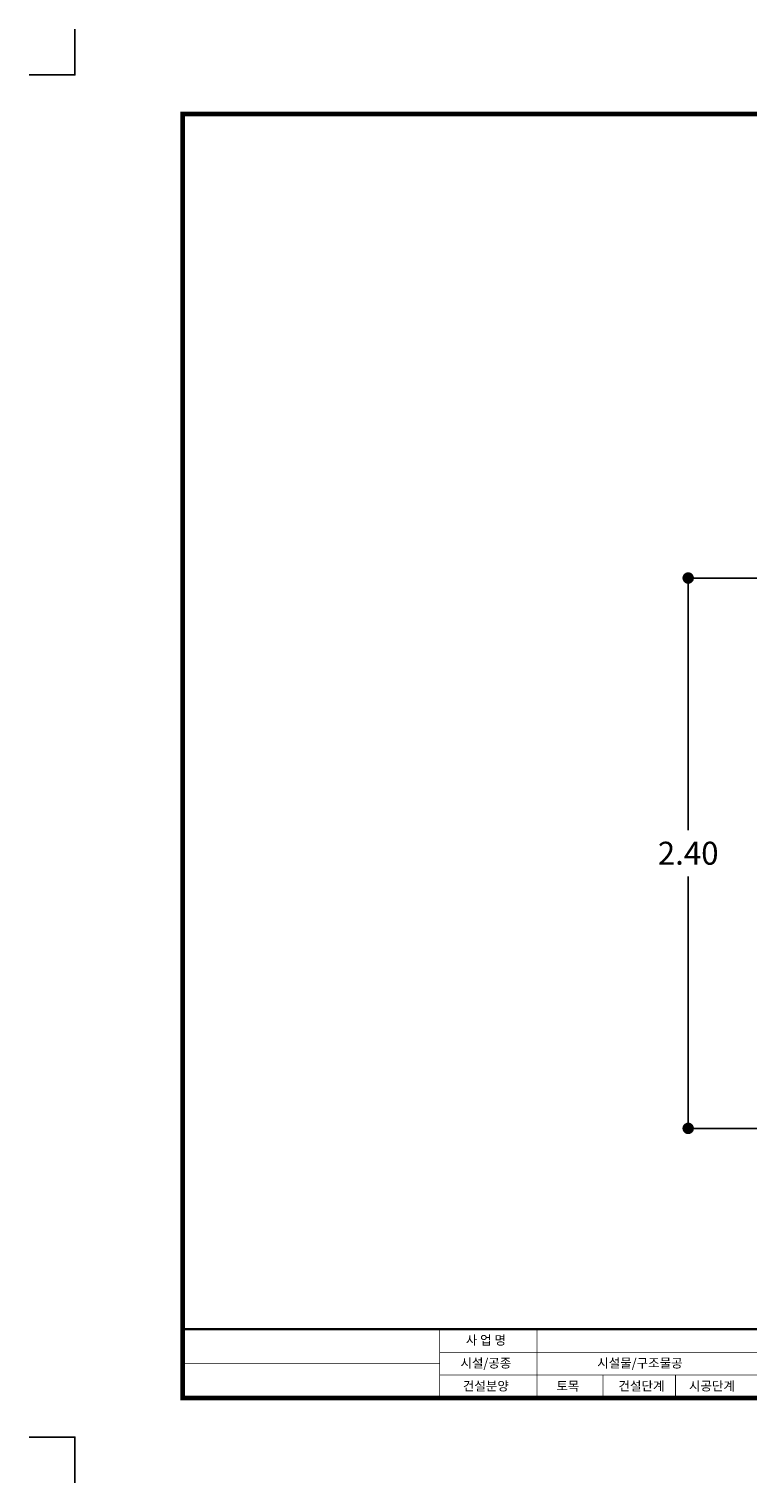
# Model space of a CAD drawing. Units: inches. Extents: x 2992 to 3874, y -1074 to -440.
# Drawn here: x 2992 to 3306, y -1074 to -440 of the extents above; entities that cross this region are included whole.
import ezdxf
from ezdxf.enums import TextEntityAlignment as Align

# ---------------------------------------------------------------- set-up
doc = ezdxf.new("R2010")
doc.units = ezdxf.units.IN
doc.header["$MEASUREMENT"] = 0
doc.layers.add('DIM', color=1, linetype='Continuous')
doc.styles.get("Standard").update_dxf_attribs({"font": 'txt.shx', "bigfont": 'whgtxt.shx'})
doc.styles.add('STANDARD1', font='arial.ttf')
doc.styles.add('중고딕', font='H2GTRM.TTF')
doc.dimstyles.get("Standard").update_dxf_attribs({"dimtxt": 0.18, "dimasz": 0.18, "dimexe": 0.18, "dimexo": 0.0625, "dimgap": 0.09, "dimtad": 0, "dimtih": 1, "dimtoh": 1, "dimdec": 4, "dimzin": 0, "dimdsep": 46, "dimtxsty": 'Standard', "dimcen": 0.09, "dimadec": 0, "dimazin": 0, "dimtfac": 1, "dimtdec": 4, "dimtofl": 0, "dimtmove": 0, "dimatfit": 3, "dimfxl": 0, "dimtolj": 1, "dimtzin": 0, "dimarcsym": 0})

# ---------------------------------------------------------------- blocks, each defined once
blk = doc.blocks.new('_Dot')
at = {"layer": 'DIM'}
blk.add_line((0, 0), (-1, 0), dxfattribs=at)
at = {"layer": 'DIM', "const_width": 0.5}
blk.add_lwpolyline([(-0.25, 0, 1), (0.25, 0, 1)], format="xyb", close=True, dxfattribs=at)
blk = doc.blocks.new('*D47')
at = {"color": 0, "lineweight": -2, "ltscale": 100}
for p, q in [((3332.42, -679.3), (3279.79, -679.3)), ((3279.97, -684.3), (3279.97, -789.19)), ((3279.97, -914.3), (3279.97, -809.4)), ((3332.42, -919.3), (3279.79, -919.3))]:
    blk.add_line(p, q, dxfattribs=at)
at = {"layer": 'DEFPOINTS', "color": 0, "ltscale": 100}
for p in [(3337.42, -679.3), (3279.97, -919.3), (3337.42, -919.3)]:
    blk.add_point(p, dxfattribs=at)
at = {"color": 0, "lineweight": -2, "ltscale": 100, "xscale": 5, "yscale": 5, "zscale": 5}
for p, rotation in [((3279.97, -679.3), 90), ((3279.97, -919.3), 270)]:
    blk.add_blockref('_Dot', p, dxfattribs=dict(at, rotation=rotation))
at = {"color": 0, "ltscale": 100, "insert": (3279.97, -799.3), "char_height": 10, "attachment_point": 5, "style": 'STANDARD1'}
blk.add_mtext('\\A1;2.40', dxfattribs=at)

msp = doc.modelspace()

# ---------------------------------------------------------------- linework, layer by layer
at = {"ltscale": 10000}
for points in [[(3012.459, -439.904), (3012.459, -459.904), (2992.459, -459.904)], [(3012.459, -1073.904), (3012.459, -1053.904), (2992.459, -1053.904)]]:
    msp.add_lwpolyline(points, dxfattribs=at)
at = {"ltscale": 10000, "const_width": 2}
msp.add_lwpolyline([(3059.459, -476.904), (3059.459, -1036.904), (3829.459, -1036.904), (3829.459, -476.904)], close=True, dxfattribs=at)
at = {"ltscale": 10000}
for points, const_width in [([(3829.459, -1006.904), (3059.459, -1006.904)], 1), ([(3171.569, -1006.904), (3171.569, -1036.904)], 0.3), ([(3214.043, -1006.904), (3214.043, -1036.904)], 0.3), ([(3312.394, -1016.904), (3171.569, -1016.904)], 0.3), ([(3171.569, -1021.904), (3059.459, -1021.904)], 0.3), ([(3312.394, -1026.904), (3171.569, -1026.904)], 0.3), ([(3242.768, -1026.904), (3242.768, -1036.904)], 0.3), ([(3274.434, -1026.904), (3274.434, -1036.904)], 0.3)]:
    msp.add_lwpolyline(points, dxfattribs=dict(at, const_width=const_width))

# ---------------------------------------------------------------- texts
at = {"ltscale": 10000, "style": '중고딕'}
for s, p in [('사 업 명', (3191.716, -1012.142)), ('시설/공종', (3191.716, -1022.142)), ('시설물/구조물공', (3258.921, -1022.142)), ('건설분양', (3191.716, -1032.142)), ('토목', (3227.454, -1032.142)), ('건설단계', (3259.58, -1032.142)), ('시공단계', (3290.333, -1032.142))]:
    msp.add_text(s, height=4, dxfattribs=at).set_placement(p, align=Align.MIDDLE)

# ---------------------------------------------------------------- dimensions: what is measured, and where the dimension line sits
at = {"ltscale": 100}
dim = msp.add_linear_dim(base=(3279.967, -919.297), p1=(3337.417, -679.297), p2=(3337.417, -919.297), angle=90, dimstyle='Standard', override={"dimtxt": 10, "dimasz": 5, "dimexo": 5, "dimgap": 5, "dimdec": 2, "dimlfac": 0.01, "dimtxsty": 'STANDARD1', "dimblk": 'Dot', "dimtdec": 2}, dxfattribs=at)
dim.commit()
dim.dimension.update_dxf_attribs({"geometry": '*D47', "text_midpoint": (3279.967, -799.297)})

doc.saveas('drawing.dxf')
